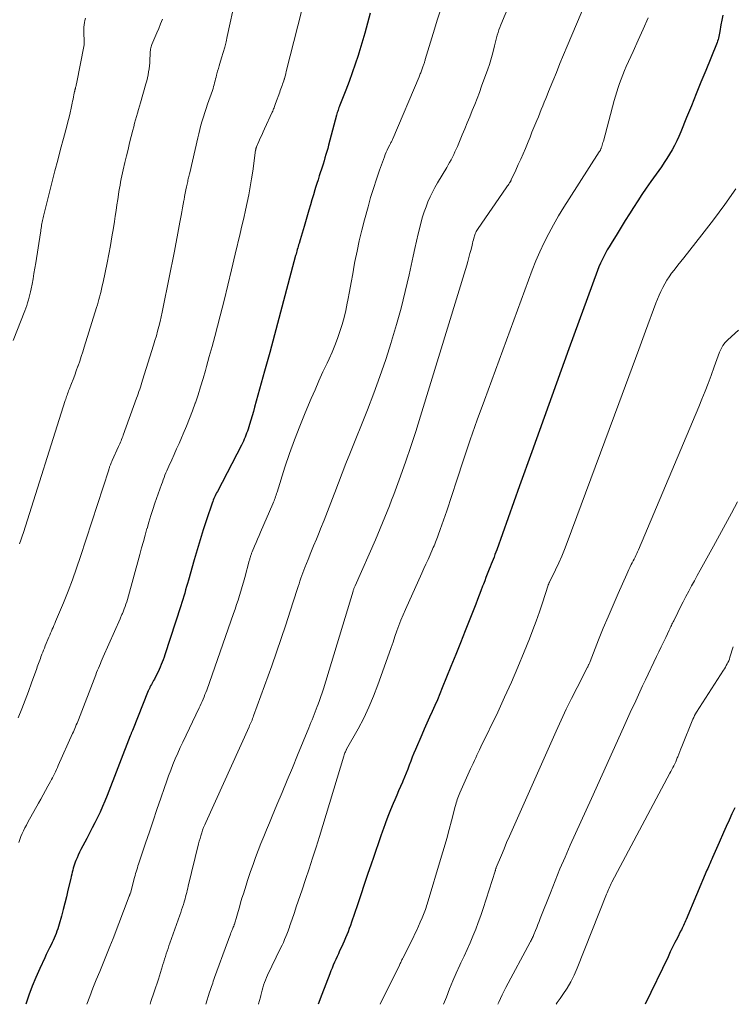
# Model space of a CAD drawing. Units: feet. Extents: x 1955000 to 1960011, y 534996 to 540000.
# Drawn here: x 1956525 to 1956654, y 535000 to 535177 of the extents above; entities that cross this region are included whole.
import ezdxf

# ---------------------------------------------------------------- set-up
doc = ezdxf.new("R2010")
doc.units = ezdxf.units.FT
doc.header["$LTSCALE"] = 100
doc.header["$MEASUREMENT"] = 0
doc.layers.add('CONTOUR INDEX', color=32, linetype='Continuous', lineweight=25)
doc.layers.add('CONTOUR INTERMEDIATE', color=40, linetype='Continuous', lineweight=15)

msp = doc.modelspace()

# ---------------------------------------------------------------- linework, layer by layer
at = {"layer": 'CONTOUR INDEX', "flags": 128}
for points, elevation in [([(1956588.59, 535178.63), (1956588.1, 535176.82), (1956587.6, 535175.02), (1956587.07, 535173.22), (1956586.53, 535171.43), (1956586.41, 535171.05), (1956585.9, 535169.46), (1956585.36, 535167.88), (1956584.79, 535166.31), (1956584.19, 535164.75), (1956583.13, 535162.08), (1956583.04, 535161.86), (1956582.96, 535161.63), (1956582.88, 535161.41), (1956582.8, 535161.19), (1956582.73, 535160.96), (1956582.66, 535160.74), (1956582.59, 535160.51), (1956582.53, 535160.28), (1956581.08, 535154.84), (1956580.93, 535154.28), (1956580.77, 535153.71), (1956580.61, 535153.15), (1956580.44, 535152.58), (1956580.27, 535152.02), (1956580.09, 535151.46), (1956579.91, 535150.9), (1956579.73, 535150.34), (1956579.64, 535150.04), (1956579.41, 535149.34), (1956579.19, 535148.63), (1956578.97, 535147.92), (1956578.75, 535147.21), (1956578.63, 535146.81), (1956578.36, 535145.9), (1956578.09, 535144.99), (1956577.82, 535144.08), (1956577.55, 535143.17), (1956576.67, 535140.17), (1956576.49, 535139.58), (1956576.32, 535138.98), (1956576.14, 535138.39), (1956575.96, 535137.79), (1956575.77, 535137.15), (1956575.69, 535136.88), (1956575.61, 535136.61), (1956575.53, 535136.33), (1956575.45, 535136.06), (1956575.38, 535135.78), (1956575.3, 535135.51), (1956575.23, 535135.24), (1956575.15, 535134.96), (1956570.47, 535117.46), (1956570.36, 535117.04), (1956570.25, 535116.62), (1956570.13, 535116.21), (1956570.02, 535115.79), (1956569.91, 535115.37), (1956569.79, 535114.95), (1956569.68, 535114.54), (1956569.56, 535114.12), (1956567.74, 535107.61), (1956567.52, 535106.83), (1956567.29, 535106.05), (1956567.05, 535105.27), (1956566.81, 535104.49), (1956566.56, 535103.68), (1956566.44, 535103.31), (1956566.31, 535102.94), (1956566.18, 535102.57), (1956566.03, 535102.21), (1956565.88, 535101.85), (1956565.73, 535101.49), (1956565.56, 535101.14), (1956565.38, 535100.79), (1956561.03, 535092.46), (1956560.9, 535092.2), (1956560.77, 535091.94), (1956560.64, 535091.68), (1956560.52, 535091.42), (1956560.41, 535091.16), (1956560.3, 535090.89), (1956560.2, 535090.62), (1956560.1, 535090.35), (1956559.07, 535087.33), (1956558.47, 535085.54), (1956557.9, 535083.74), (1956557.36, 535081.94), (1956556.83, 535080.13), (1956555.8, 535076.44), (1956555.64, 535075.87), (1956555.47, 535075.29), (1956555.31, 535074.71), (1956555.15, 535074.13), (1956554.98, 535073.55), (1956554.8, 535072.98), (1956554.63, 535072.41), (1956554.44, 535071.83), (1956551.56, 535063), (1956551.41, 535062.56), (1956551.25, 535062.11), (1956551.09, 535061.67), (1956550.92, 535061.23), (1956550.74, 535060.79), (1956550.55, 535060.36), (1956550.34, 535059.93), (1956550.13, 535059.51), (1956549.67, 535058.62), (1956549.54, 535058.38), (1956549.41, 535058.14), (1956549.28, 535057.89), (1956549.15, 535057.65), (1956549, 535057.38), (1956548.94, 535057.27), (1956548.88, 535057.16), (1956548.83, 535057.05), (1956548.78, 535056.94), (1956548.73, 535056.83)], 960), ([(1956652.22, 535178.29), (1956652.03, 535177.41), (1956651.86, 535176.52), (1956651.64, 535175.32), (1956651.58, 535175.03), (1956651.53, 535174.74), (1956651.47, 535174.46), (1956651.4, 535174.17), (1956651.33, 535173.89), (1956651.25, 535173.61), (1956651.16, 535173.34), (1956651.05, 535173.07), (1956649.11, 535168.33), (1956648.25, 535166.21), (1956647.38, 535164.09), (1956646.52, 535161.97), (1956645.66, 535159.85), (1956644.62, 535157.27), (1956644.27, 535156.44), (1956643.89, 535155.62), (1956643.48, 535154.82), (1956643.05, 535154.03), (1956642.6, 535153.25), (1956642.12, 535152.48), (1956641.63, 535151.73), (1956641.11, 535150.98), (1956639.19, 535148.28), (1956638.4, 535147.13), (1956637.61, 535145.98), (1956636.84, 535144.81), (1956636.09, 535143.64), (1956635.35, 535142.46), (1956634.61, 535141.27), (1956633.87, 535140.09), (1956633.14, 535138.9), (1956632.05, 535137.15), (1956631.7, 535136.56), (1956631.35, 535135.98), (1956631.03, 535135.38), (1956630.71, 535134.78), (1956630.41, 535134.17), (1956630.12, 535133.56), (1956629.86, 535132.93), (1956629.62, 535132.29), (1956624.45, 535118.14), (1956622.21, 535111.97), (1956619.97, 535105.79), (1956617.75, 535099.61), (1956615.53, 535093.43), (1956611.42, 535081.94), (1956611.27, 535081.5), (1956611.1, 535081.06), (1956610.94, 535080.62), (1956610.77, 535080.18), (1956610.6, 535079.75), (1956610.42, 535079.31), (1956610.25, 535078.87), (1956610.08, 535078.44), (1956609.95, 535078.12), (1956609.72, 535077.53), (1956609.48, 535076.94), (1956609.25, 535076.34), (1956609.02, 535075.75), (1956608.86, 535075.34), (1956608.55, 535074.54), (1956608.24, 535073.74), (1956607.93, 535072.94), (1956607.62, 535072.14), (1956606.57, 535069.45), (1956605.73, 535067.31), (1956604.88, 535065.17), (1956604.02, 535063.03), (1956603.16, 535060.89), (1956601.6, 535057.05), (1956601.16, 535055.98), (1956600.71, 535054.91), (1956600.24, 535053.85), (1956599.77, 535052.79), (1956599.3, 535051.74), (1956598.82, 535050.68), (1956598.36, 535049.62), (1956597.9, 535048.56), (1956596.79, 535045.95), (1956596.49, 535045.24), (1956596.19, 535044.53), (1956595.91, 535043.81), (1956595.64, 535043.09), (1956595.36, 535042.37), (1956595.07, 535041.65), (1956594.78, 535040.94), (1956594.48, 535040.23), (1956594.4, 535040.06), (1956594.06, 535039.27), (1956593.72, 535038.47), (1956593.38, 535037.68), (1956593.04, 535036.88), (1956592.74, 535036.18), (1956592.26, 535035.03), (1956591.8, 535033.87), (1956591.35, 535032.7), (1956590.93, 535031.53), (1956590.89, 535031.41), (1956590.45, 535030.17), (1956590.02, 535028.94), (1956589.59, 535027.7), (1956589.17, 535026.46), (1956588.77, 535025.26), (1956588.14, 535023.42), (1956587.52, 535021.59), (1956586.9, 535019.75), (1956586.28, 535017.91), (1956585.23, 535014.81), (1956585.03, 535014.23), (1956584.82, 535013.66), (1956584.6, 535013.09), (1956584.38, 535012.52), (1956584.14, 535011.96), (1956583.9, 535011.4), (1956583.65, 535010.84), (1956583.4, 535010.29), (1956583.09, 535009.62), (1956582.85, 535009.11), (1956582.61, 535008.6), (1956582.38, 535008.08), (1956582.15, 535007.57), (1956581.93, 535007.05), (1956581.71, 535006.54), (1956581.5, 535006.01), (1956581.29, 535005.49), (1956579.87, 535001.77), (1956579.21, 535000)], 940), ([(1956548.73, 535056.83), (1956548.68, 535056.71), (1956548.63, 535056.6), (1956548.58, 535056.48), (1956545.7, 535049.35), (1956545.65, 535049.23), (1956545.6, 535049.11), (1956545.55, 535048.99), (1956545.5, 535048.87), (1956545.46, 535048.75), (1956545.41, 535048.63), (1956545.36, 535048.51), (1956545.32, 535048.38), (1956541.15, 535037.62), (1956540.75, 535036.62), (1956540.34, 535035.63), (1956539.89, 535034.66), (1956539.43, 535033.69), (1956538.95, 535032.73), (1956538.46, 535031.78), (1956537.97, 535030.82), (1956537.47, 535029.88), (1956536.4, 535027.88), (1956536.16, 535027.4), (1956535.93, 535026.91), (1956535.72, 535026.42), (1956535.52, 535025.92), (1956535.41, 535025.64), (1956535.28, 535025.28), (1956535.16, 535024.91), (1956535.05, 535024.55), (1956534.95, 535024.18), (1956534.86, 535023.8), (1956534.77, 535023.43), (1956534.68, 535023.06), (1956534.59, 535022.69), (1956534.09, 535020.56), (1956533.81, 535019.39), (1956533.52, 535018.22), (1956533.22, 535017.06), (1956532.91, 535015.9), (1956532.51, 535014.44), (1956532.38, 535014.01), (1956532.25, 535013.59), (1956532.1, 535013.17), (1956531.95, 535012.75), (1956531.79, 535012.34), (1956531.61, 535011.93), (1956531.43, 535011.53), (1956531.23, 535011.13), (1956531.04, 535010.75), (1956530.75, 535010.16), (1956530.46, 535009.58), (1956530.18, 535008.98), (1956529.9, 535008.39), (1956529, 535006.43), (1956528.3, 535004.84), (1956527.64, 535003.24), (1956527.04, 535001.62), (1956526.48, 535000)], 960), ([(1956654.36, 535035.42), (1956653.83, 535034.31), (1956653.32, 535033.19), (1956652.81, 535032.06), (1956652.31, 535030.94), (1956651.54, 535029.17), (1956651.3, 535028.62), (1956651.06, 535028.08), (1956650.82, 535027.54), (1956650.58, 535026.99), (1956650.35, 535026.47), (1956650.22, 535026.19), (1956650.09, 535025.9), (1956649.97, 535025.62), (1956649.84, 535025.33), (1956649.71, 535025.05), (1956649.59, 535024.76), (1956649.47, 535024.48), (1956649.34, 535024.19), (1956645.58, 535015.31), (1956645.47, 535015.04), (1956645.35, 535014.77), (1956645.23, 535014.5), (1956645.1, 535014.23), (1956644.98, 535013.97), (1956644.85, 535013.7), (1956644.72, 535013.44), (1956644.59, 535013.17), (1956644, 535012), (1956643.57, 535011.15), (1956643.15, 535010.3), (1956642.73, 535009.44), (1956642.31, 535008.58), (1956638.2, 535000)], 920)]:
    msp.add_lwpolyline(points, dxfattribs=dict(at, elevation=elevation))
at = {"layer": 'CONTOUR INTERMEDIATE', "flags": 128}
for points, elevation in [([(1956579.02, 535190.09), (1956573.47, 535168.12), (1956573.38, 535167.8), (1956573.3, 535167.47), (1956573.2, 535167.14), (1956573.11, 535166.81), (1956573.09, 535166.75), (1956573, 535166.46), (1956572.9, 535166.16), (1956572.8, 535165.88), (1956572.7, 535165.59), (1956572.59, 535165.3), (1956572.49, 535165.01), (1956572.38, 535164.72), (1956572.28, 535164.43), (1956571.54, 535162.39), (1956571.47, 535162.19), (1956571.4, 535161.99), (1956571.32, 535161.8), (1956571.25, 535161.6), (1956571.17, 535161.4), (1956571.09, 535161.21), (1956571.01, 535161.01), (1956570.92, 535160.82), (1956569.54, 535157.8), (1956569.28, 535157.24), (1956569.03, 535156.67), (1956568.77, 535156.11), (1956568.52, 535155.54), (1956568.09, 535154.56), (1956568.06, 535154.49), (1956568.03, 535154.41), (1956568.01, 535154.33), (1956567.99, 535154.26), (1956567.97, 535154.18), (1956567.95, 535154.1), (1956567.94, 535154.02), (1956567.92, 535153.95), (1956567.42, 535150.18), (1956567.21, 535148.76), (1956566.97, 535147.35), (1956566.7, 535145.93), (1956566.41, 535144.53), (1956566.1, 535143.12), (1956565.79, 535141.72), (1956565.47, 535140.32), (1956565.14, 535138.92), (1956564.26, 535135.19), (1956563.6, 535132.41), (1956562.92, 535129.64), (1956562.23, 535126.87), (1956561.53, 535124.1), (1956561.04, 535122.22), (1956560.57, 535120.39), (1956560.08, 535118.57), (1956559.58, 535116.75), (1956559.07, 535114.94), (1956558.87, 535114.24), (1956558.45, 535112.78), (1956558.01, 535111.32), (1956557.54, 535109.87), (1956557.07, 535108.43), (1956557.04, 535108.36), (1956556.55, 535106.96), (1956556.03, 535105.57), (1956555.47, 535104.19), (1956554.89, 535102.83), (1956554.56, 535102.08), (1956554.12, 535101.09), (1956553.69, 535100.11), (1956553.25, 535099.12), (1956552.8, 535098.14), (1956552.28, 535096.98), (1956552.1, 535096.58), (1956551.92, 535096.17), (1956551.75, 535095.77), (1956551.58, 535095.36), (1956551.42, 535094.95), (1956551.26, 535094.54), (1956551.11, 535094.13), (1956550.96, 535093.71), (1956549.78, 535090.34), (1956549.39, 535089.21), (1956549.02, 535088.08), (1956548.67, 535086.93), (1956548.34, 535085.78), (1956548.33, 535085.75), (1956548.01, 535084.58), (1956547.69, 535083.42), (1956547.36, 535082.25), (1956547.04, 535081.08), (1956544.8, 535072.96), (1956544.68, 535072.53), (1956544.54, 535072.1), (1956544.39, 535071.68), (1956544.23, 535071.26), (1956544.03, 535070.74), (1956543.96, 535070.58), (1956543.9, 535070.43), (1956543.83, 535070.28), (1956543.76, 535070.12), (1956543.69, 535069.97), (1956543.62, 535069.82), (1956543.55, 535069.66), (1956543.48, 535069.51), (1956540.45, 535062.61), (1956540.27, 535062.21), (1956540.1, 535061.81), (1956539.93, 535061.41), (1956539.75, 535061.01), (1956539.59, 535060.61), (1956539.42, 535060.2), (1956539.26, 535059.8), (1956539.1, 535059.39), (1956535.97, 535051.3), (1956535.85, 535050.99), (1956535.72, 535050.67), (1956535.59, 535050.35), (1956535.47, 535050.04), (1956535.33, 535049.73), (1956535.2, 535049.41), (1956535.06, 535049.1), (1956534.93, 535048.79), (1956532.33, 535043.03), (1956532.17, 535042.66), (1956532, 535042.3), (1956531.83, 535041.93), (1956531.65, 535041.57), (1956531.48, 535041.21), (1956531.3, 535040.85), (1956531.11, 535040.5), (1956530.92, 535040.14), (1956530.46, 535039.31), (1956530.04, 535038.53), (1956529.61, 535037.77), (1956529.19, 535037), (1956528.76, 535036.23), (1956526.86, 535032.81), (1956526.58, 535032.31), (1956526.32, 535031.8), (1956526.07, 535031.29), (1956525.82, 535030.77), (1956525.6, 535030.25), (1956525.39, 535029.72), (1956525.2, 535029.18)], 964), ([(1956629.85, 535186.24), (1956624.13, 535172.7), (1956623.47, 535171.13), (1956622.81, 535169.56), (1956622.17, 535167.98), (1956621.53, 535166.41), (1956620.78, 535164.56), (1956620.52, 535163.9), (1956620.25, 535163.25), (1956619.99, 535162.59), (1956619.72, 535161.94), (1956619.46, 535161.29), (1956619.19, 535160.63), (1956618.93, 535159.98), (1956618.66, 535159.33), (1956618.49, 535158.91), (1956618.14, 535158.05), (1956617.78, 535157.19), (1956617.43, 535156.33), (1956617.07, 535155.47), (1956616.58, 535154.27), (1956616.16, 535153.29), (1956615.75, 535152.31), (1956615.31, 535151.35), (1956614.88, 535150.38), (1956614.05, 535148.6), (1956614.02, 535148.53), (1956613.98, 535148.46), (1956613.95, 535148.39), (1956613.91, 535148.32), (1956613.86, 535148.25), (1956613.82, 535148.18), (1956613.78, 535148.12), (1956613.73, 535148.05), (1956613.59, 535147.84), (1956613.47, 535147.67), (1956613.35, 535147.5), (1956613.23, 535147.33), (1956613.11, 535147.15), (1956608.06, 535139.85), (1956607.94, 535139.66), (1956607.83, 535139.48), (1956607.73, 535139.29), (1956607.63, 535139.09), (1956607.54, 535138.89), (1956607.46, 535138.69), (1956607.39, 535138.49), (1956607.33, 535138.28), (1956607.28, 535138.08), (1956607.2, 535137.78), (1956607.13, 535137.47), (1956607.05, 535137.16), (1956606.97, 535136.85), (1956606.78, 535136.04), (1956606.59, 535135.32), (1956606.41, 535134.61), (1956606.2, 535133.9), (1956606, 535133.2), (1956597.68, 535105.99), (1956596.82, 535103.27), (1956595.94, 535100.56), (1956595.01, 535097.87), (1956594.05, 535095.18), (1956592.84, 535091.9), (1956592.46, 535090.87), (1956592.07, 535089.84), (1956591.66, 535088.81), (1956591.25, 535087.79), (1956590.83, 535086.77), (1956590.4, 535085.76), (1956589.97, 535084.74), (1956589.53, 535083.73), (1956585.87, 535075.44), (1956585.82, 535075.32), (1956585.77, 535075.2), (1956585.72, 535075.07), (1956585.67, 535074.95), (1956585.62, 535074.83), (1956585.58, 535074.7), (1956585.54, 535074.57), (1956585.5, 535074.45), (1956580.15, 535056.86), (1956579.93, 535056.16), (1956579.7, 535055.46), (1956579.46, 535054.76), (1956579.21, 535054.07), (1956579.06, 535053.65), (1956578.88, 535053.17), (1956578.7, 535052.69), (1956578.5, 535052.22), (1956578.31, 535051.74), (1956578.11, 535051.27), (1956577.91, 535050.8), (1956577.71, 535050.33), (1956577.52, 535049.85), (1956575.49, 535044.89), (1956574.57, 535042.65), (1956573.65, 535040.4), (1956572.71, 535038.17), (1956571.78, 535035.93), (1956570.94, 535033.93), (1956570.42, 535032.7), (1956569.9, 535031.46), (1956569.39, 535030.22), (1956568.89, 535028.98), (1956568.39, 535027.73), (1956567.92, 535026.48), (1956567.47, 535025.22), (1956567.03, 535023.95), (1956566.48, 535022.29), (1956566.22, 535021.5), (1956565.96, 535020.7), (1956565.72, 535019.91), (1956565.47, 535019.11), (1956565.23, 535018.31), (1956565, 535017.51), (1956564.76, 535016.71), (1956564.53, 535015.91), (1956564.11, 535014.45), (1956564.09, 535014.38), (1956564.07, 535014.31), (1956564.05, 535014.24), (1956564.02, 535014.17), (1956563.99, 535014.1), (1956563.97, 535014.03), (1956563.94, 535013.96), (1956563.91, 535013.89), (1956563.77, 535013.56), (1956563.67, 535013.33), (1956563.58, 535013.1), (1956563.48, 535012.86), (1956563.4, 535012.63), (1956563.34, 535012.47), (1956563.22, 535012.15), (1956563.1, 535011.84), (1956562.99, 535011.52), (1956562.87, 535011.2), (1956560.54, 535004.82), (1956560.42, 535004.49), (1956560.3, 535004.16), (1956560.19, 535003.84), (1956560.07, 535003.51), (1956559.96, 535003.18), (1956559.85, 535002.85), (1956559.74, 535002.51), (1956559.63, 535002.18), (1956558.93, 535000)], 948), ([(1956564.33, 535181.36), (1956562.82, 535174.47), (1956562.6, 535173.49), (1956562.35, 535172.52), (1956562.08, 535171.55), (1956561.8, 535170.59), (1956561.49, 535169.59), (1956561.35, 535169.13), (1956561.21, 535168.66), (1956561.08, 535168.2), (1956560.96, 535167.73), (1956560.89, 535167.49), (1956560.8, 535167.14), (1956560.71, 535166.8), (1956560.63, 535166.45), (1956560.54, 535166.11), (1956560.45, 535165.76), (1956560.35, 535165.42), (1956560.25, 535165.08), (1956560.14, 535164.74), (1956559.28, 535162.24), (1956559.02, 535161.49), (1956558.77, 535160.73), (1956558.53, 535159.98), (1956558.3, 535159.22), (1956558.07, 535158.46), (1956557.86, 535157.7), (1956557.66, 535156.93), (1956557.48, 535156.16), (1956556.04, 535149.9), (1956555.99, 535149.67), (1956555.94, 535149.44), (1956555.89, 535149.22), (1956555.84, 535148.99), (1956555.79, 535148.76), (1956555.73, 535148.53), (1956555.68, 535148.3), (1956555.63, 535148.07), (1956555.48, 535147.36), (1956555.36, 535146.78), (1956555.24, 535146.19), (1956555.12, 535145.61), (1956555.02, 535145.02), (1956554.99, 535144.87), (1956554.87, 535144.2), (1956554.76, 535143.54), (1956554.64, 535142.87), (1956554.52, 535142.21), (1956554.29, 535140.95), (1956554.05, 535139.65), (1956553.81, 535138.36), (1956553.56, 535137.07), (1956553.3, 535135.78), (1956551.26, 535125.63), (1956551.08, 535124.76), (1956550.9, 535123.91), (1956550.69, 535123.05), (1956550.48, 535122.2), (1956550.26, 535121.34), (1956550.03, 535120.5), (1956549.78, 535119.65), (1956549.53, 535118.81), (1956547.55, 535112.47), (1956547.42, 535112.07), (1956547.29, 535111.66), (1956547.15, 535111.26), (1956547.02, 535110.86), (1956546.88, 535110.46), (1956546.74, 535110.06), (1956546.6, 535109.66), (1956546.45, 535109.26), (1956544.07, 535102.61), (1956543.97, 535102.34), (1956543.87, 535102.08), (1956543.77, 535101.82), (1956543.67, 535101.56), (1956543.56, 535101.3), (1956543.45, 535101.04), (1956543.33, 535100.78), (1956543.22, 535100.52), (1956542.04, 535097.99), (1956541.98, 535097.85), (1956541.92, 535097.72), (1956541.86, 535097.58), (1956541.8, 535097.44), (1956541.79, 535097.39), (1956541.74, 535097.26), (1956541.69, 535097.13), (1956541.64, 535097), (1956541.6, 535096.87), (1956541.56, 535096.74), (1956541.52, 535096.6), (1956541.47, 535096.47), (1956541.43, 535096.34), (1956536.35, 535080.73), (1956535.64, 535078.63), (1956534.89, 535076.53), (1956534.1, 535074.46), (1956533.27, 535072.39), (1956531.86, 535068.98), (1956531.71, 535068.63), (1956531.56, 535068.28), (1956531.41, 535067.94), (1956531.26, 535067.59), (1956531.1, 535067.24), (1956530.95, 535066.9), (1956530.8, 535066.55), (1956530.66, 535066.2), (1956530, 535064.6), (1956529.85, 535064.22), (1956529.7, 535063.84), (1956529.55, 535063.47), (1956529.4, 535063.09), (1956529.34, 535062.92), (1956529.22, 535062.62), (1956529.11, 535062.32), (1956529, 535062.02), (1956528.89, 535061.72), (1956528.78, 535061.42), (1956528.67, 535061.12), (1956528.56, 535060.82), (1956528.45, 535060.52), (1956527.52, 535057.96), (1956526.94, 535056.38), (1956526.35, 535054.8), (1956525.75, 535053.23), (1956525.13, 535051.66)], 968), ([(1956613.73, 535180.26), (1956612.15, 535176.54), (1956611.97, 535176.08), (1956611.8, 535175.62), (1956611.65, 535175.15), (1956611.51, 535174.68), (1956611.38, 535174.21), (1956611.26, 535173.73), (1956611.14, 535173.25), (1956611.02, 535172.77), (1956610.83, 535171.98), (1956610.61, 535171.11), (1956610.36, 535170.25), (1956610.09, 535169.39), (1956609.8, 535168.54), (1956608.7, 535165.48), (1956608.29, 535164.37), (1956607.87, 535163.27), (1956607.44, 535162.18), (1956607.01, 535161.08), (1956606.56, 535159.99), (1956606.11, 535158.91), (1956605.66, 535157.82), (1956605.21, 535156.73), (1956604.32, 535154.59), (1956604.11, 535154.11), (1956603.89, 535153.63), (1956603.66, 535153.16), (1956603.42, 535152.69), (1956603.18, 535152.23), (1956602.92, 535151.76), (1956602.66, 535151.31), (1956602.4, 535150.85), (1956600.75, 535148.06), (1956600.28, 535147.23), (1956599.83, 535146.39), (1956599.42, 535145.53), (1956599.02, 535144.66), (1956598.67, 535143.77), (1956598.34, 535142.87), (1956598.06, 535141.96), (1956597.8, 535141.04), (1956597.59, 535140.23), (1956597.26, 535138.9), (1956596.94, 535137.56), (1956596.63, 535136.22), (1956596.33, 535134.87), (1956595.6, 535131.51), (1956594.91, 535128.5), (1956594.16, 535125.5), (1956593.34, 535122.51), (1956592.46, 535119.55), (1956592.39, 535119.3), (1956591.4, 535116.23), (1956590.36, 535113.18), (1956589.25, 535110.16), (1956588.09, 535107.15), (1956584.92, 535099.21), (1956584.23, 535097.48), (1956583.55, 535095.75), (1956582.88, 535094.02), (1956582.22, 535092.28), (1956582.08, 535091.93), (1956581.48, 535090.37), (1956580.88, 535088.82), (1956580.27, 535087.26), (1956579.65, 535085.72), (1956579.38, 535085.05), (1956578.89, 535083.83), (1956578.4, 535082.62), (1956577.9, 535081.41), (1956577.41, 535080.2), (1956576.81, 535078.76), (1956576.62, 535078.27), (1956576.43, 535077.78), (1956576.25, 535077.28), (1956576.08, 535076.79), (1956575.92, 535076.29), (1956575.76, 535075.79), (1956575.59, 535075.29), (1956575.43, 535074.79), (1956574.18, 535070.84), (1956573.37, 535068.37), (1956572.55, 535065.91), (1956571.7, 535063.46), (1956570.83, 535061.01), (1956567.57, 535052), (1956567.48, 535051.74), (1956567.38, 535051.49), (1956567.28, 535051.24), (1956567.17, 535050.98), (1956567.07, 535050.73), (1956566.96, 535050.48), (1956566.85, 535050.23), (1956566.74, 535049.99), (1956558.96, 535032.79), (1956558.76, 535032.32), (1956558.56, 535031.85), (1956558.38, 535031.36), (1956558.21, 535030.88), (1956558.05, 535030.39), (1956557.9, 535029.89), (1956557.76, 535029.4), (1956557.63, 535028.9), (1956555.79, 535021.31), (1956555.7, 535020.93), (1956555.6, 535020.54), (1956555.51, 535020.16), (1956555.41, 535019.78), (1956555.31, 535019.4), (1956555.21, 535019.02), (1956555.1, 535018.64), (1956554.98, 535018.26), (1956554.91, 535018.02), (1956554.75, 535017.53), (1956554.59, 535017.04), (1956554.43, 535016.55), (1956554.26, 535016.06), (1956552.47, 535011.03), (1956552.3, 535010.55), (1956552.14, 535010.07), (1956551.98, 535009.59), (1956551.82, 535009.11), (1956551.67, 535008.63), (1956551.51, 535008.15), (1956551.36, 535007.66), (1956551.22, 535007.18), (1956551.15, 535006.95), (1956550.97, 535006.35), (1956550.78, 535005.75), (1956550.59, 535005.16), (1956550.4, 535004.56), (1956549.64, 535002.24), (1956549.06, 535000.49), (1956548.89, 535000)], 952), ([(1956601.22, 535179.03), (1956600.7, 535177.41), (1956600.2, 535175.78), (1956598.54, 535170.32), (1956598.5, 535170.17), (1956598.45, 535170.02), (1956598.41, 535169.88), (1956598.37, 535169.73), (1956598.32, 535169.58), (1956598.27, 535169.43), (1956598.22, 535169.29), (1956598.17, 535169.14), (1956597.99, 535168.64), (1956597.92, 535168.45), (1956597.85, 535168.27), (1956597.78, 535168.09), (1956597.71, 535167.91), (1956597.63, 535167.73), (1956597.56, 535167.55), (1956597.48, 535167.37), (1956597.4, 535167.19), (1956592.67, 535155.99), (1956592.61, 535155.85), (1956592.55, 535155.72), (1956592.48, 535155.58), (1956592.41, 535155.45), (1956592.34, 535155.31), (1956592.27, 535155.18), (1956592.21, 535155.05), (1956592.14, 535154.91), (1956591.86, 535154.38), (1956591.67, 535153.98), (1956591.48, 535153.57), (1956591.31, 535153.16), (1956591.15, 535152.74), (1956590.28, 535150.34), (1956589.72, 535148.71), (1956589.18, 535147.07), (1956588.68, 535145.42), (1956588.21, 535143.76), (1956587.56, 535141.38), (1956587.07, 535139.51), (1956586.62, 535137.64), (1956586.22, 535135.76), (1956585.85, 535133.87), (1956585.73, 535133.25), (1956585.44, 535131.67), (1956585.15, 535130.09), (1956584.86, 535128.51), (1956584.57, 535126.93), (1956584.47, 535126.38), (1956584.2, 535125.08), (1956583.9, 535123.79), (1956583.54, 535122.51), (1956583.14, 535121.25), (1956582.7, 535120), (1956582.23, 535118.76), (1956581.71, 535117.54), (1956581.17, 535116.33), (1956580.81, 535115.56), (1956580.08, 535113.98), (1956579.35, 535112.38), (1956578.65, 535110.78), (1956577.96, 535109.17), (1956576.88, 535106.64), (1956575.89, 535104.21), (1956574.94, 535101.76), (1956574.06, 535099.28), (1956573.23, 535096.79), (1956571.8, 535092.32), (1956571.71, 535092.06), (1956571.62, 535091.79), (1956571.53, 535091.53), (1956571.44, 535091.26), (1956571.35, 535091), (1956571.25, 535090.74), (1956571.14, 535090.48), (1956571.04, 535090.22), (1956568.84, 535085.13), (1956568.57, 535084.49), (1956568.3, 535083.85), (1956568.02, 535083.21), (1956567.75, 535082.57), (1956567.3, 535081.53), (1956567.25, 535081.41), (1956567.2, 535081.29), (1956567.16, 535081.17), (1956567.11, 535081.05), (1956567.07, 535080.92), (1956567.03, 535080.8), (1956566.99, 535080.68), (1956566.95, 535080.55), (1956566.94, 535080.51), (1956566.9, 535080.36), (1956566.86, 535080.21), (1956566.82, 535080.06), (1956566.78, 535079.92), (1956565.97, 535076.91), (1956565.74, 535076.1), (1956565.51, 535075.28), (1956565.27, 535074.47), (1956565.02, 535073.66), (1956564.76, 535072.85), (1956564.5, 535072.04), (1956564.23, 535071.24), (1956563.95, 535070.43), (1956559.11, 535056.65), (1956558.96, 535056.23), (1956558.8, 535055.82), (1956558.64, 535055.42), (1956558.47, 535055.01), (1956558.3, 535054.61), (1956558.12, 535054.21), (1956557.94, 535053.81), (1956557.75, 535053.41), (1956554.81, 535047.27), (1956554.34, 535046.27), (1956553.89, 535045.26), (1956553.45, 535044.25), (1956553.02, 535043.23), (1956552.62, 535042.2), (1956552.22, 535041.17), (1956551.85, 535040.13), (1956551.48, 535039.08), (1956550.82, 535037.14), (1956550.14, 535035.12), (1956549.46, 535033.1), (1956548.78, 535031.08), (1956548.09, 535029.06), (1956546.94, 535025.64), (1956546.82, 535025.29), (1956546.71, 535024.95), (1956546.6, 535024.6), (1956546.49, 535024.25), (1956546.39, 535023.9), (1956546.28, 535023.55), (1956546.18, 535023.2), (1956546.09, 535022.85), (1956545.35, 535020.06), (1956545.33, 535020.02), (1956545.29, 535019.89), (1956545.28, 535019.87), (1956545.27, 535019.84), (1956545.27, 535019.82), (1956545.26, 535019.8), (1956545.23, 535019.72), (1956545.21, 535019.66), (1956545.19, 535019.59), (1956545.16, 535019.53), (1956545.14, 535019.47), (1956542.23, 535011.89), (1956541.64, 535010.39), (1956541.05, 535008.89), (1956540.44, 535007.4), (1956539.81, 535005.91), (1956539.19, 535004.42), (1956538.59, 535002.92), (1956538.01, 535001.41), (1956537.49, 535000)], 956), ([(1956537.26, 535177.74), (1956537.15, 535177.34), (1956537.07, 535176.94), (1956537, 535176.53), (1956536.97, 535176.12), (1956536.96, 535175.71), (1956536.99, 535173.02), (1956536.98, 535172.96), (1956535.61, 535165.9), (1956535.58, 535165.74), (1956535.55, 535165.58), (1956535.51, 535165.42), (1956535.47, 535165.27), (1956535.43, 535165.09), (1956535.41, 535165.02), (1956535.39, 535164.95), (1956535.37, 535164.88), (1956535.35, 535164.81), (1956535.34, 535164.74), (1956535.32, 535164.68), (1956535.3, 535164.61), (1956535.29, 535164.54), (1956535.16, 535163.92), (1956535.08, 535163.55), (1956535.01, 535163.17), (1956534.93, 535162.79), (1956534.85, 535162.42), (1956534.65, 535161.53), (1956534.47, 535160.71), (1956534.28, 535159.89), (1956534.08, 535159.07), (1956533.87, 535158.26), (1956533.27, 535156.03), (1956532.75, 535154.11), (1956532.25, 535152.18), (1956531.74, 535150.25), (1956531.25, 535148.32), (1956529.72, 535142.31), (1956529.65, 535142.04), (1956529.59, 535141.78), (1956529.53, 535141.52), (1956529.48, 535141.25), (1956529.43, 535140.99), (1956529.38, 535140.72), (1956529.34, 535140.45), (1956529.3, 535140.18), (1956529.29, 535140.17), (1956529.25, 535139.89), (1956529.21, 535139.61), (1956529.17, 535139.34), (1956529.12, 535139.06), (1956528.27, 535133.63), (1956528.12, 535132.68), (1956527.95, 535131.73), (1956527.78, 535130.78), (1956527.61, 535129.83), (1956527.43, 535128.94), (1956527.33, 535128.44), (1956527.22, 535127.94), (1956527.09, 535127.44), (1956526.96, 535126.95), (1956526.81, 535126.46), (1956526.65, 535125.97), (1956526.48, 535125.49), (1956526.3, 535125.01), (1956524.2, 535119.65)], 976), ([(1956551.13, 535177.57), (1956550.79, 535176.74), (1956550.45, 535175.91), (1956550.1, 535175.08), (1956549.75, 535174.26), (1956549.22, 535173.02), (1956549.14, 535172.81), (1956549.07, 535172.6), (1956549.02, 535172.39), (1956548.98, 535172.17), (1956548.96, 535171.95), (1956548.93, 535171.73), (1956548.92, 535171.51), (1956548.91, 535171.29), (1956548.87, 535170.23), (1956548.84, 535169.68), (1956548.79, 535169.14), (1956548.72, 535168.6), (1956548.63, 535168.06), (1956548.53, 535167.53), (1956548.41, 535166.99), (1956548.28, 535166.46), (1956548.14, 535165.94), (1956547.14, 535162.5), (1956546.96, 535161.89), (1956546.79, 535161.27), (1956546.61, 535160.65), (1956546.44, 535160.04), (1956546.26, 535159.42), (1956546.1, 535158.8), (1956545.94, 535158.19), (1956545.78, 535157.57), (1956545.5, 535156.45), (1956545.21, 535155.27), (1956544.93, 535154.09), (1956544.65, 535152.91), (1956544.37, 535151.73), (1956544.07, 535150.42), (1956543.94, 535149.87), (1956543.82, 535149.32), (1956543.7, 535148.76), (1956543.59, 535148.21), (1956543.48, 535147.65), (1956543.38, 535147.09), (1956543.28, 535146.53), (1956543.2, 535145.97), (1956543.06, 535145.09), (1956542.91, 535144.09), (1956542.76, 535143.09), (1956542.61, 535142.09), (1956542.45, 535141.09), (1956542.27, 535139.94), (1956542.02, 535138.36), (1956541.74, 535136.79), (1956541.45, 535135.22), (1956541.14, 535133.65), (1956540.41, 535130.14), (1956540.28, 535129.53), (1956540.14, 535128.93), (1956540, 535128.33), (1956539.85, 535127.73), (1956539.79, 535127.48), (1956539.66, 535127.01), (1956539.53, 535126.53), (1956539.39, 535126.06), (1956539.25, 535125.58), (1956537.02, 535118.42), (1956536.76, 535117.58), (1956536.48, 535116.74), (1956536.2, 535115.91), (1956535.9, 535115.08), (1956535.87, 535115), (1956535.59, 535114.21), (1956535.3, 535113.43), (1956535, 535112.65), (1956534.71, 535111.87), (1956534.3, 535110.8), (1956534.2, 535110.55), (1956534.11, 535110.31), (1956534.02, 535110.06), (1956533.94, 535109.81), (1956533.85, 535109.56), (1956533.77, 535109.31), (1956533.68, 535109.06), (1956533.6, 535108.81), (1956526.05, 535085.05), (1956525.82, 535084.36), (1956525.59, 535083.66), (1956525.35, 535082.98)], 972), ([(1956638.72, 535177.8), (1956637.82, 535175.79), (1956636.92, 535173.77), (1956636.02, 535171.76), (1956634.79, 535169.04), (1956634.47, 535168.29), (1956634.16, 535167.53), (1956633.87, 535166.77), (1956633.59, 535166), (1956633.33, 535165.23), (1956633.08, 535164.45), (1956632.85, 535163.67), (1956632.63, 535162.88), (1956630.65, 535155.56), (1956630.58, 535155.32), (1956630.51, 535155.09), (1956630.44, 535154.86), (1956630.37, 535154.63), (1956630.28, 535154.36), (1956630.24, 535154.26), (1956630.21, 535154.17), (1956630.16, 535154.07), (1956630.12, 535153.98), (1956630.07, 535153.89), (1956630.01, 535153.8), (1956629.96, 535153.72), (1956629.91, 535153.63), (1956624.47, 535145.2), (1956623.51, 535143.66), (1956622.57, 535142.1), (1956621.67, 535140.52), (1956620.79, 535138.92), (1956619.97, 535137.3), (1956619.2, 535135.66), (1956618.49, 535133.99), (1956617.82, 535132.3), (1956609.2, 535108.92), (1956607.91, 535105.33), (1956606.63, 535101.74), (1956605.4, 535098.12), (1956604.2, 535094.5), (1956602.39, 535088.94), (1956602.11, 535088.1), (1956601.83, 535087.26), (1956601.53, 535086.41), (1956601.24, 535085.57), (1956600.87, 535084.54), (1956600.75, 535084.22), (1956600.63, 535083.9), (1956600.5, 535083.58), (1956600.37, 535083.27), (1956600.24, 535082.95), (1956600.11, 535082.63), (1956599.98, 535082.32), (1956599.84, 535082.01), (1956599.39, 535080.99), (1956599.03, 535080.18), (1956598.66, 535079.36), (1956598.3, 535078.54), (1956597.93, 535077.72), (1956594.98, 535071.19), (1956594.56, 535070.23), (1956594.15, 535069.26), (1956593.78, 535068.28), (1956593.42, 535067.29), (1956593.07, 535066.29), (1956592.72, 535065.3), (1956592.37, 535064.31), (1956592.02, 535063.32), (1956589.98, 535057.58), (1956589.21, 535055.55), (1956588.37, 535053.55), (1956587.42, 535051.6), (1956586.41, 535049.68), (1956584.35, 535045.97), (1956584.32, 535045.93), (1956584.3, 535045.88), (1956584.28, 535045.84), (1956584.25, 535045.79), (1956584.12, 535045.51), (1956584.04, 535045.33), (1956583.96, 535045.14), (1956583.89, 535044.95), (1956583.83, 535044.75), (1956579.43, 535030.26), (1956578.83, 535028.31), (1956578.21, 535026.36), (1956577.58, 535024.42), (1956576.93, 535022.48), (1956576.31, 535020.65), (1956575.96, 535019.63), (1956575.62, 535018.61), (1956575.27, 535017.59), (1956574.92, 535016.57), (1956574.44, 535015.15), (1956574.34, 535014.84), (1956574.23, 535014.53), (1956574.13, 535014.21), (1956574.03, 535013.9), (1956573.92, 535013.59), (1956573.81, 535013.27), (1956573.69, 535012.97), (1956573.57, 535012.66), (1956573.38, 535012.21), (1956573.16, 535011.69), (1956572.93, 535011.16), (1956572.69, 535010.64), (1956572.44, 535010.12), (1956570.09, 535005.25), (1956569.89, 535004.81), (1956569.7, 535004.37), (1956569.53, 535003.91), (1956569.37, 535003.46), (1956569.23, 535002.99), (1956569.1, 535002.53), (1956568.97, 535002.06), (1956568.86, 535001.59), (1956568.79, 535001.3), (1956568.64, 535000.69), (1956568.48, 535000.08), (1956568.46, 535000)], 944), ([(1956654.52, 535146.97), (1956652.58, 535144.14), (1956650.54, 535141.38), (1956648.44, 535138.67), (1956645.14, 535134.55), (1956644.62, 535133.89), (1956644.1, 535133.22), (1956643.58, 535132.56), (1956643.07, 535131.89), (1956642.97, 535131.76), (1956642.53, 535131.14), (1956642.1, 535130.51), (1956641.72, 535129.86), (1956641.35, 535129.19), (1956641.01, 535128.5), (1956640.7, 535127.81), (1956640.4, 535127.11), (1956640.13, 535126.4), (1956638.26, 535121.31), (1956637.06, 535118.04), (1956635.86, 535114.78), (1956634.65, 535111.53), (1956633.44, 535108.27), (1956624.14, 535083.25), (1956623.65, 535082), (1956623.14, 535080.77), (1956622.6, 535079.55), (1956622.03, 535078.34), (1956620.92, 535076.08), (1956620.88, 535076.01), (1956620.85, 535075.94), (1956620.82, 535075.87), (1956620.79, 535075.8), (1956620.76, 535075.73), (1956620.73, 535075.66), (1956620.7, 535075.59), (1956620.68, 535075.52), (1956619.67, 535072.36), (1956619.12, 535070.72), (1956618.55, 535069.09), (1956617.95, 535067.47), (1956617.32, 535065.85), (1956616.39, 535063.54), (1956615.25, 535060.79), (1956614.07, 535058.06), (1956612.85, 535055.35), (1956611.59, 535052.65), (1956608.58, 535046.39), (1956608.34, 535045.89), (1956608.1, 535045.4), (1956607.86, 535044.9), (1956607.62, 535044.41), (1956607.38, 535043.92), (1956607.15, 535043.42), (1956606.92, 535042.92), (1956606.69, 535042.42), (1956604.77, 535038.11), (1956604.64, 535037.81), (1956604.52, 535037.52), (1956604.41, 535037.21), (1956604.31, 535036.91), (1956604.21, 535036.6), (1956604.12, 535036.3), (1956604.03, 535035.99), (1956603.94, 535035.68), (1956603.26, 535033.08), (1956602.83, 535031.48), (1956602.39, 535029.88), (1956601.93, 535028.28), (1956601.46, 535026.69), (1956598.87, 535018.04), (1956598.77, 535017.73), (1956598.67, 535017.42), (1956598.57, 535017.11), (1956598.46, 535016.8), (1956598.35, 535016.5), (1956598.23, 535016.19), (1956598.11, 535015.89), (1956597.98, 535015.59), (1956597.62, 535014.79), (1956597.31, 535014.09), (1956596.99, 535013.39), (1956596.66, 535012.7), (1956596.32, 535012.01), (1956594.49, 535008.33), (1956594.41, 535008.17), (1956594.33, 535008.01), (1956594.25, 535007.85), (1956594.18, 535007.69), (1956594.1, 535007.53), (1956594.02, 535007.37), (1956593.94, 535007.21), (1956593.86, 535007.05), (1956590.42, 535000)], 936), ([(1956655, 535121.5), (1956653.11, 535119.78), (1956652.63, 535119.28), (1956652.21, 535118.74), (1956651.88, 535118.15), (1956651.6, 535117.52), (1956651.36, 535116.86), (1956651.12, 535116.2), (1956650.89, 535115.54), (1956650.65, 535114.88), (1956650.09, 535113.34), (1956649.55, 535111.91), (1956649.01, 535110.49), (1956648.44, 535109.08), (1956647.86, 535107.67), (1956636.97, 535081.9), (1956636.82, 535081.56), (1956636.67, 535081.23), (1956636.52, 535080.9), (1956636.36, 535080.57), (1956636.19, 535080.24), (1956636.03, 535079.91), (1956635.86, 535079.59), (1956635.69, 535079.26), (1956635.63, 535079.13), (1956635.43, 535078.74), (1956635.24, 535078.35), (1956635.05, 535077.95), (1956634.87, 535077.55), (1956633.3, 535074.02), (1956632.39, 535071.95), (1956631.5, 535069.87), (1956630.64, 535067.79), (1956629.8, 535065.7), (1956628.25, 535061.77), (1956628.2, 535061.64), (1956628.14, 535061.5), (1956628.08, 535061.37), (1956628.02, 535061.23), (1956628, 535061.19), (1956627.94, 535061.08), (1956627.89, 535060.96), (1956627.83, 535060.85), (1956627.77, 535060.74), (1956625.9, 535057.09), (1956624.92, 535055.14), (1956623.96, 535053.18), (1956623.04, 535051.21), (1956622.13, 535049.23), (1956614.2, 535031.41), (1956613.7, 535030.28), (1956613.21, 535029.15), (1956612.73, 535028.01), (1956612.26, 535026.87), (1956611.33, 535024.63), (1956611.32, 535024.61), (1956611.32, 535024.59), (1956611.31, 535024.57), (1956611.3, 535024.55), (1956611.28, 535024.48), (1956611.28, 535024.46), (1956611.27, 535024.45), (1956611.26, 535024.43), (1956611.26, 535024.41), (1956611.22, 535024.29), (1956611.2, 535024.22), (1956611.18, 535024.14), (1956611.16, 535024.07), (1956611.13, 535023.99), (1956608.96, 535017.25), (1956608.54, 535015.99), (1956608.1, 535014.75), (1956607.62, 535013.52), (1956607.13, 535012.29), (1956606.61, 535011.08), (1956606.07, 535009.87), (1956605.52, 535008.67), (1956604.96, 535007.48), (1956604.76, 535007.05), (1956604.1, 535005.63), (1956603.48, 535004.21), (1956602.89, 535002.77), (1956602.33, 535001.31), (1956601.84, 535000)], 932), ([(1956654.84, 535090.54), (1956653.76, 535088.55), (1956652.68, 535086.57), (1956651.59, 535084.58), (1956650.5, 535082.6), (1956648.11, 535078.24), (1956647.59, 535077.3), (1956647.07, 535076.35), (1956646.55, 535075.41), (1956646.04, 535074.47), (1956645.53, 535073.52), (1956645.03, 535072.57), (1956644.54, 535071.62), (1956644.07, 535070.65), (1956643.34, 535069.15), (1956643.23, 535068.93), (1956643.13, 535068.72), (1956643.03, 535068.51), (1956642.93, 535068.29), (1956642.83, 535068.08), (1956642.73, 535067.86), (1956642.63, 535067.65), (1956642.53, 535067.44), (1956641.91, 535066.14), (1956641.49, 535065.27), (1956641.08, 535064.41), (1956640.67, 535063.54), (1956640.25, 535062.68), (1956638.24, 535058.46), (1956637.73, 535057.39), (1956637.23, 535056.33), (1956636.73, 535055.26), (1956636.24, 535054.18), (1956635.75, 535053.11), (1956635.26, 535052.04), (1956634.78, 535050.96), (1956634.29, 535049.89), (1956628.49, 535037.11), (1956627.54, 535035), (1956626.58, 535032.89), (1956625.63, 535030.78), (1956624.67, 535028.66), (1956623.74, 535026.54), (1956622.83, 535024.41), (1956621.95, 535022.26), (1956621.09, 535020.11), (1956619.28, 535015.44), (1956619.07, 535014.9), (1956618.85, 535014.36), (1956618.64, 535013.82), (1956618.42, 535013.29), (1956618.13, 535012.57), (1956618.05, 535012.39), (1956617.97, 535012.21), (1956617.89, 535012.04), (1956617.8, 535011.87), (1956617.71, 535011.69), (1956617.61, 535011.52), (1956617.52, 535011.35), (1956617.43, 535011.18), (1956613.07, 535003.02), (1956612.41, 535001.7), (1956611.78, 535000.36), (1956611.63, 535000)], 928), ([(1956654.04, 535064.45), (1956653.48, 535062.55), (1956653.38, 535062.24), (1956653.26, 535061.93), (1956653.13, 535061.63), (1956652.99, 535061.34), (1956652.83, 535061.05), (1956652.67, 535060.76), (1956652.5, 535060.48), (1956652.33, 535060.2), (1956647.45, 535052.64), (1956647.27, 535052.34), (1956647.1, 535052.03), (1956646.94, 535051.71), (1956646.8, 535051.39), (1956644.81, 535046.49), (1956644.63, 535046.02), (1956644.44, 535045.56), (1956644.26, 535045.09), (1956644.08, 535044.62), (1956643.99, 535044.4), (1956643.85, 535044.05), (1956643.7, 535043.69), (1956643.54, 535043.35), (1956643.37, 535043), (1956643.2, 535042.66), (1956643.03, 535042.32), (1956642.85, 535041.98), (1956642.67, 535041.64), (1956632.18, 535022.02), (1956632.04, 535021.75), (1956631.91, 535021.49), (1956631.79, 535021.21), (1956631.67, 535020.94), (1956631.55, 535020.67), (1956631.44, 535020.39), (1956631.32, 535020.12), (1956631.21, 535019.84), (1956625.91, 535006.52), (1956625.37, 535005.28), (1956624.78, 535004.08), (1956624.1, 535002.92), (1956623.37, 535001.79), (1956622.84, 535001.04), (1956622.33, 535000.31), (1956622.12, 535000)], 924)]:
    msp.add_lwpolyline(points, dxfattribs=dict(at, elevation=elevation))

doc.saveas('drawing.dxf')
